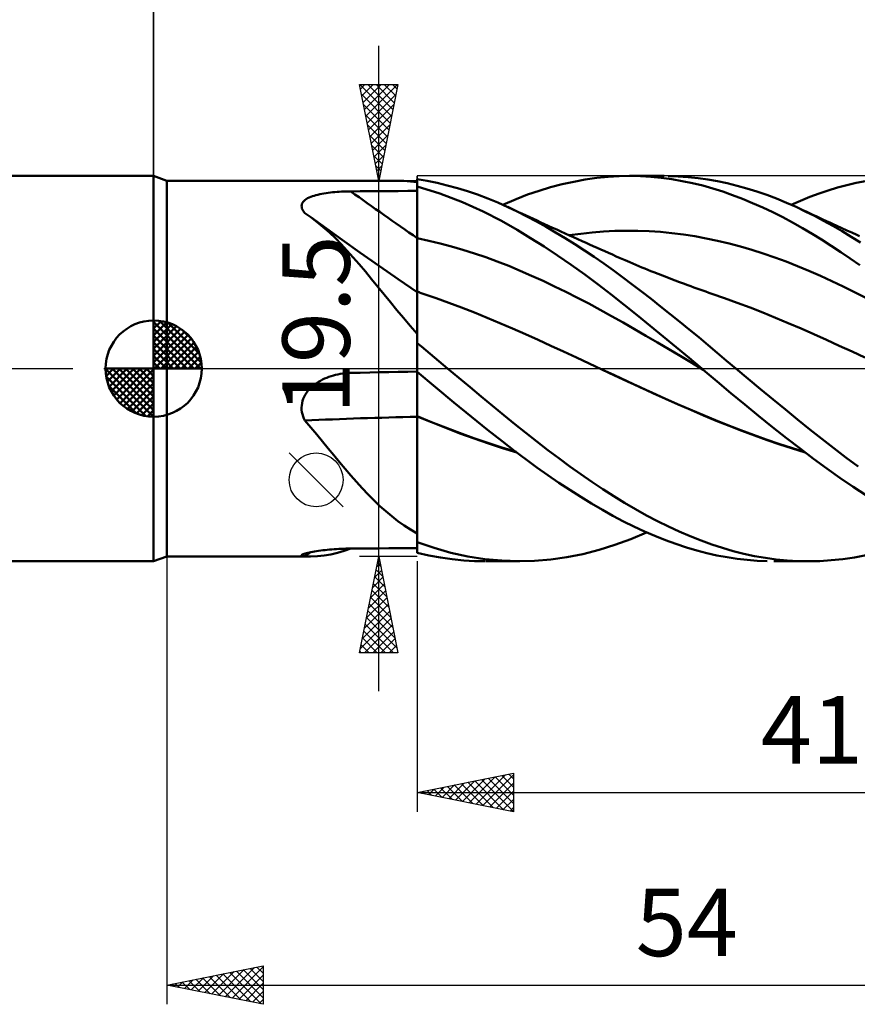
# Model space of a CAD drawing. Units: millimetres. Extents: x -89 to 106, y -68 to 68.
# Drawn here: x -7 to 37, y -33 to 18 of the extents above; entities that cross this region are included whole.
import ezdxf
from ezdxf.enums import TextEntityAlignment as Align

# ---------------------------------------------------------------- set-up
doc = ezdxf.new("R2010")
doc.units = ezdxf.units.MM
doc.header["$LTSCALE"] = 8.05
doc.linetypes.add('LONGDASH_DASH', pattern=[0.85, 0.4, -0.2, 0.05, -0.2])
for name, color, linetype in [('1', 4, 'CONTINUOUS'), ('2', 7, 'CONTINUOUS'), ('4', 2, 'LONGDASH_DASH'), ('CUT', 1, 'CONTINUOUS'), ('NOCUT', 7, 'CONTINUOUS'), ('SK1', 4, 'CONTINUOUS'), ('SK2', 7, 'CONTINUOUS'), ('SK4', 2, 'LONGDASH_DASH')]:
    doc.layers.add(name, color=color, linetype=linetype)
doc.styles.get("Standard").update_dxf_attribs({"font": 'Monospac821 BT'})

msp = doc.modelspace()

# ---------------------------------------------------------------- linework, layer by layer
at = {"layer": '1', "color": 4, "linetype": 'CONTINUOUS', "lineweight": 50}
for p, q in [((0.687, 9.75), (0, 10)), ((0, -10), (0, 10)), ((0.687, 9.75), (12.656, 9.75)), ((0.687, -9.75), (0.687, 9.75)), ((12.822, 9.748), (12.655, 9.75)), ((12.99, 9.741), (12.822, 9.748)), ((13.161, 9.73), (12.99, 9.741)), ((13.333, 9.715), (13.161, 9.73)), ((13.509, 9.695), (13.333, 9.715)), ((14.203, 9.748), (13.687, 9.837)), ((13.687, 1.663), (13.687, 9.837)), ((14.724, 9.641), (14.203, 9.748)), ((21.816, 9.705), (22.416, 9.813)), ((22.416, 9.813), (23.012, 9.897)), ((23.012, 9.897), (23.597, 9.955)), ((23.597, 9.955), (24.17, 9.989)), ((24.17, 9.989), (24.74, 10)), ((24.71, 10), (26.504, 10)), ((25.28, 9.988), (24.74, 10)), ((25.821, 9.957), (25.28, 9.988)), ((26.362, 9.905), (25.821, 9.957)), ((26.904, 9.832), (26.362, 9.905)), ((27.235, 9.981), (26.715, 9.998)), ((27.446, 9.74), (26.904, 9.832)), ((27.754, 9.946), (27.235, 9.981)), ((27.984, 9.628), (27.446, 9.74)), ((28.27, 9.891), (27.754, 9.946)), ((28.778, 9.819), (28.27, 9.891)), ((29.283, 9.729), (28.778, 9.819)), ((29.79, 9.621), (29.283, 9.729)), ((36.479, 9.639), (36.961, 9.738)), ((10.118, 9.2), (10.238, 9.201)), ((10.238, 9.201), (10.731, 9.205)), ((10.731, 9.205), (11.223, 9.209)), ((11.223, 9.209), (11.716, 9.212)), ((11.716, 9.212), (12.209, 9.215)), ((12.209, 9.215), (12.702, 9.219)), ((12.702, 9.219), (13.194, 9.222)), ((13.194, 9.222), (13.687, 9.225)), ((13.687, 9.671), (13.509, 9.695)), ((14.86, 9.089), (13.687, 9.458)), ((13.687, 9.069), (13.687, 9.453)), ((13.687, 9.069), (13.687, 9.453)), ((15.247, 9.515), (14.724, 9.641)), ((15.771, 9.371), (15.247, 9.515)), ((16.296, 9.21), (15.771, 9.371)), ((16.821, 9.031), (16.296, 9.21)), ((19.422, 9.031), (20.019, 9.236)), ((20.019, 9.236), (20.617, 9.416)), ((20.617, 9.416), (21.216, 9.572)), ((21.216, 9.572), (21.816, 9.705)), ((28.514, 9.498), (27.984, 9.628)), ((29.036, 9.351), (28.514, 9.498)), ((29.552, 9.187), (29.036, 9.351)), ((30.3, 9.495), (29.79, 9.621)), ((30.811, 9.352), (30.3, 9.495)), ((31.324, 9.192), (30.811, 9.352)), ((34.558, 9.087), (35.037, 9.249)), ((35.037, 9.249), (35.517, 9.394)), ((35.517, 9.394), (35.997, 9.524)), ((35.997, 9.524), (36.479, 9.639)), ((7.764, 8.661), (7.81, 8.71)), ((7.81, 8.71), (7.864, 8.757)), ((7.864, 8.757), (7.926, 8.801)), ((7.926, 8.801), (7.996, 8.841)), ((7.996, 8.841), (8.072, 8.879)), ((8.072, 8.879), (8.154, 8.914)), ((8.154, 8.914), (8.242, 8.947)), ((8.242, 8.947), (8.333, 8.977)), ((8.333, 8.977), (8.429, 9.004)), ((8.429, 9.004), (8.529, 9.03)), ((8.529, 9.03), (8.631, 9.053)), ((8.631, 9.053), (8.736, 9.074)), ((8.736, 9.074), (8.843, 9.093)), ((8.843, 9.093), (8.953, 9.11)), ((8.953, 9.11), (9.065, 9.126)), ((9.065, 9.126), (9.178, 9.14)), ((9.178, 9.14), (9.292, 9.152)), ((9.292, 9.152), (9.408, 9.163)), ((9.408, 9.163), (9.524, 9.173)), ((9.524, 9.173), (9.642, 9.181)), ((9.642, 9.181), (9.76, 9.188)), ((9.76, 9.188), (9.879, 9.193)), ((9.879, 9.193), (9.999, 9.197)), ((9.999, 9.197), (10.118, 9.2)), ((13.688, 8.686), (13.687, 9.069)), ((13.688, 8.686), (13.687, 9.069)), ((16.037, 8.635), (14.86, 9.089)), ((17.347, 8.834), (16.821, 9.031)), ((17.871, 8.62), (17.347, 8.834)), ((18.129, 8.508), (18.82, 8.799)), ((18.82, 8.799), (19.422, 9.031)), ((30.069, 9.005), (29.552, 9.187)), ((30.589, 8.808), (30.069, 9.005)), ((31.108, 8.594), (30.589, 8.808)), ((31.837, 9.016), (31.324, 9.192)), ((32.349, 8.823), (31.837, 9.016)), ((32.86, 8.615), (32.349, 8.823)), ((33.107, 8.508), (33.598, 8.717)), ((33.598, 8.717), (34.081, 8.911)), ((34.081, 8.911), (34.558, 9.087)), ((7.681, 8.44), (7.687, 8.498)), ((7.687, 8.38), (7.681, 8.44)), ((7.687, 8.498), (7.702, 8.554)), ((7.702, 8.32), (7.687, 8.38)), ((7.702, 8.554), (7.728, 8.609)), ((7.727, 8.259), (7.702, 8.32)), ((7.76, 8.199), (7.727, 8.259)), ((7.728, 8.609), (7.764, 8.661)), ((7.801, 8.138), (7.76, 8.199)), ((13.688, 8.302), (13.688, 8.686)), ((13.688, 8.302), (13.688, 8.686)), ((13.689, 7.918), (13.688, 8.302)), ((13.689, 7.918), (13.688, 8.302)), ((17.112, 8.15), (16.037, 8.635)), ((18.39, 8.39), (17.871, 8.62)), ((18.531, 8.326), (18.39, 8.391)), ((18.886, 8.154), (18.39, 8.39)), ((18.672, 8.26), (18.531, 8.326)), ((18.814, 8.195), (18.672, 8.26)), ((18.955, 8.129), (18.814, 8.195)), ((31.629, 8.365), (31.108, 8.594)), ((32.149, 8.12), (31.629, 8.365)), ((33.367, 8.391), (32.86, 8.615)), ((33.843, 8.165), (33.367, 8.391)), ((33.541, 8.311), (33.367, 8.391)), ((33.715, 8.231), (33.541, 8.311)), ((33.89, 8.15), (33.715, 8.231)), ((7.85, 8.078), (7.801, 8.138)), ((7.904, 8.043), (7.85, 8.078)), ((7.957, 8.007), (7.904, 8.043)), ((8.01, 7.97), (7.957, 8.007)), ((8.062, 7.933), (8.01, 7.97)), ((8.115, 7.896), (8.062, 7.933)), ((8.167, 7.858), (8.115, 7.896)), ((8.492, 7.61), (8.167, 7.858)), ((8.974, 7.274), (8.167, 7.858)), ((13.689, 7.535), (13.689, 7.918)), ((13.689, 7.535), (13.689, 7.918)), ((18.061, 7.664), (17.112, 8.15)), ((19.381, 7.903), (18.886, 8.154)), ((19.148, 8.039), (18.955, 8.129)), ((19.341, 7.949), (19.148, 8.039)), ((19.533, 7.86), (19.341, 7.949)), ((19.879, 7.639), (19.381, 7.903)), ((19.726, 7.771), (19.533, 7.86)), ((19.919, 7.681), (19.726, 7.771)), ((20.111, 7.593), (19.919, 7.681)), ((32.669, 7.859), (32.149, 8.12)), ((33.185, 7.585), (32.669, 7.859)), ((34.317, 7.926), (33.843, 8.165)), ((34.064, 8.069), (33.89, 8.15)), ((34.238, 7.988), (34.064, 8.069)), ((34.412, 7.906), (34.238, 7.988)), ((34.791, 7.674), (34.317, 7.926)), ((34.586, 7.825), (34.412, 7.906)), ((34.76, 7.744), (34.586, 7.825)), ((34.938, 7.662), (34.76, 7.744)), ((35.269, 7.411), (34.791, 7.674)), ((8.811, 7.346), (8.492, 7.61)), ((9.124, 7.065), (8.811, 7.346)), ((9.784, 6.692), (8.974, 7.274)), ((13.689, 7.151), (13.689, 7.535)), ((13.689, 7.151), (13.689, 7.535)), ((18.871, 7.207), (18.061, 7.664)), ((19.575, 6.78), (18.871, 7.207)), ((20.377, 7.363), (19.879, 7.639)), ((20.304, 7.504), (20.111, 7.593)), ((20.496, 7.416), (20.304, 7.504)), ((20.877, 7.074), (20.377, 7.363)), ((20.712, 7.317), (20.496, 7.416)), ((20.931, 7.217), (20.712, 7.317)), ((21.151, 7.117), (20.931, 7.217)), ((23.955, 7.148), (24.548, 7.161)), ((25.141, 7.157), (24.548, 7.161)), ((25.733, 7.134), (25.141, 7.157)), ((33.692, 7.299), (33.185, 7.585)), ((34.191, 7.003), (33.692, 7.299)), ((35.116, 7.58), (34.938, 7.662)), ((35.294, 7.498), (35.116, 7.58)), ((35.748, 7.136), (35.269, 7.411)), ((35.472, 7.416), (35.294, 7.498)), ((35.733, 7.296), (35.472, 7.416)), ((35.994, 7.177), (35.733, 7.296)), ((36.255, 7.058), (35.994, 7.177)), ((9.435, 6.768), (9.124, 7.065)), ((9.743, 6.454), (9.435, 6.768)), ((10.714, 6.032), (9.784, 6.692)), ((13.688, 6.768), (13.687, 6.768)), ((13.689, 6.768), (13.688, 6.768)), ((13.688, 6.768), (13.688, 6.768)), ((13.69, 6.768), (13.689, 7.151)), ((13.69, 6.768), (13.689, 7.151)), ((13.69, 6.768), (13.689, 6.768)), ((13.689, 6.768), (13.689, 6.768)), ((13.69, 6.669), (13.69, 6.768)), ((13.69, 6.669), (13.69, 6.768)), ((14.284, 6.641), (13.69, 6.768)), ((13.69, 6.569), (13.69, 6.669)), ((13.69, 6.569), (13.69, 6.669)), ((20.276, 6.336), (19.575, 6.78)), ((21.378, 6.774), (20.877, 7.074)), ((21.37, 7.017), (21.151, 7.117)), ((21.59, 6.918), (21.37, 7.017)), ((21.879, 6.461), (21.378, 6.774)), ((21.585, 6.92), (22.177, 7.003)), ((21.809, 6.819), (21.59, 6.918)), ((22.029, 6.719), (21.809, 6.819)), ((22.248, 6.621), (22.029, 6.719)), ((22.177, 7.003), (22.77, 7.068)), ((22.77, 7.068), (23.363, 7.117)), ((23.363, 7.117), (23.955, 7.148)), ((26.326, 7.094), (25.733, 7.134)), ((26.919, 7.037), (26.326, 7.094)), ((27.511, 6.963), (26.919, 7.037)), ((28.104, 6.872), (27.511, 6.963)), ((28.696, 6.762), (28.104, 6.872)), ((29.289, 6.635), (28.696, 6.762)), ((34.686, 6.697), (34.191, 7.003)), ((35.183, 6.381), (34.686, 6.697)), ((36.228, 6.85), (35.748, 7.136)), ((36.708, 6.553), (36.228, 6.85)), ((36.516, 6.94), (36.255, 7.058)), ((36.653, 6.878), (36.516, 6.94)), ((10.052, 6.123), (9.743, 6.454)), ((13.69, 6.468), (13.69, 6.569)), ((13.69, 6.469), (13.69, 6.569)), ((13.69, 6.367), (13.69, 6.469)), ((13.69, 6.366), (13.69, 6.468)), ((13.69, 6.265), (13.69, 6.367)), ((13.69, 6.264), (13.69, 6.366)), ((13.69, 6.162), (13.69, 6.265)), ((13.69, 6.161), (13.69, 6.264)), ((13.691, 6.059), (13.69, 6.162)), ((13.691, 6.057), (13.69, 6.161)), ((14.877, 6.498), (14.284, 6.641)), ((15.471, 6.34), (14.877, 6.498)), ((16.065, 6.168), (15.471, 6.34)), ((16.659, 5.98), (16.065, 6.168)), ((20.978, 5.871), (20.276, 6.336)), ((22.38, 6.137), (21.879, 6.461)), ((22.468, 6.522), (22.248, 6.621)), ((22.88, 5.802), (22.38, 6.137)), ((22.63, 6.449), (22.468, 6.522)), ((22.829, 6.36), (22.63, 6.449)), ((23.029, 6.271), (22.829, 6.36)), ((23.228, 6.182), (23.029, 6.271)), ((23.427, 6.094), (23.228, 6.182)), ((29.882, 6.491), (29.289, 6.635)), ((30.474, 6.333), (29.882, 6.491)), ((31.067, 6.16), (30.474, 6.333)), ((31.66, 5.972), (31.067, 6.16)), ((35.681, 6.054), (35.183, 6.381)), ((10.363, 5.777), (10.052, 6.123)), ((10.678, 5.414), (10.363, 5.777)), ((11.726, 5.321), (10.714, 6.032)), ((13.687, 6.007), (13.687, 6.008)), ((13.687, 6.007), (13.687, 6.007)), ((13.687, 6.005), (13.687, 6.007)), ((13.687, 6.004), (13.687, 6.005)), ((13.691, 5.956), (13.691, 6.059)), ((13.691, 5.954), (13.691, 6.057)), ((13.691, 5.853), (13.691, 5.956)), ((13.691, 5.852), (13.691, 5.954)), ((13.691, 5.751), (13.691, 5.853)), ((13.691, 5.749), (13.691, 5.852)), ((13.691, 5.649), (13.691, 5.751)), ((13.691, 5.647), (13.691, 5.749)), ((13.691, 5.549), (13.691, 5.649)), ((13.691, 5.547), (13.691, 5.647)), ((17.253, 5.778), (16.659, 5.98)), ((17.847, 5.561), (17.253, 5.778)), ((21.682, 5.387), (20.978, 5.871)), ((23.377, 5.456), (22.88, 5.802)), ((23.626, 6.005), (23.427, 6.094)), ((23.825, 5.917), (23.626, 6.005)), ((24.025, 5.828), (23.825, 5.917)), ((24.224, 5.741), (24.025, 5.828)), ((24.48, 5.629), (24.224, 5.741)), ((24.737, 5.519), (24.48, 5.629)), ((32.252, 5.77), (31.66, 5.972)), ((32.845, 5.553), (32.252, 5.77)), ((36.179, 5.718), (35.681, 6.054)), ((36.679, 5.372), (36.179, 5.718)), ((10.998, 5.034), (10.678, 5.414)), ((12.704, 4.643), (11.726, 5.321)), ((13.691, 5.45), (13.691, 5.549)), ((13.691, 5.448), (13.691, 5.547)), ((13.691, 5.352), (13.691, 5.45)), ((13.691, 5.35), (13.691, 5.448)), ((13.691, 5.256), (13.691, 5.352)), ((13.691, 5.254), (13.691, 5.35)), ((13.691, 5.162), (13.691, 5.256)), ((13.691, 5.16), (13.691, 5.254)), ((13.691, 5.069), (13.691, 5.162)), ((13.691, 5.068), (13.691, 5.16)), ((18.44, 5.329), (17.847, 5.561)), ((19.034, 5.081), (18.44, 5.329)), ((22.386, 4.884), (21.682, 5.387)), ((23.867, 5.103), (23.377, 5.456)), ((24.892, 5.453), (24.737, 5.519)), ((25.047, 5.387), (24.892, 5.453)), ((25.203, 5.322), (25.047, 5.387)), ((25.358, 5.257), (25.203, 5.322)), ((25.514, 5.193), (25.358, 5.257)), ((25.669, 5.13), (25.514, 5.193)), ((25.825, 5.066), (25.669, 5.13)), ((33.438, 5.321), (32.845, 5.553)), ((34.03, 5.074), (33.438, 5.321)), ((11.319, 4.645), (10.998, 5.034)), ((11.642, 4.251), (11.319, 4.645)), ((13.687, 3.969), (12.704, 4.643)), ((13.691, 4.979), (13.691, 5.069)), ((13.691, 4.978), (13.691, 5.068)), ((13.691, 4.892), (13.691, 4.979)), ((13.691, 4.89), (13.691, 4.978)), ((13.692, 4.807), (13.691, 4.892)), ((13.692, 4.805), (13.691, 4.89)), ((13.692, 4.725), (13.692, 4.807)), ((13.692, 4.723), (13.692, 4.805)), ((13.692, 4.647), (13.692, 4.725)), ((13.692, 4.645), (13.692, 4.723)), ((13.692, 4.571), (13.692, 4.647)), ((13.692, 4.569), (13.692, 4.645)), ((19.628, 4.82), (19.034, 5.081)), ((20.222, 4.55), (19.628, 4.82)), ((23.085, 4.366), (22.386, 4.884)), ((24.355, 4.743), (23.867, 5.103)), ((24.846, 4.373), (24.355, 4.743)), ((25.98, 5.004), (25.825, 5.066)), ((26.201, 4.916), (25.98, 5.004)), ((26.422, 4.828), (26.201, 4.916)), ((26.644, 4.742), (26.422, 4.828)), ((26.865, 4.657), (26.644, 4.742)), ((27.083, 4.574), (26.865, 4.657)), ((34.623, 4.813), (34.03, 5.074)), ((35.216, 4.542), (34.623, 4.813)), ((11.967, 3.852), (11.642, 4.251)), ((13.692, 4.499), (13.692, 4.571)), ((13.692, 4.498), (13.692, 4.569)), ((13.692, 4.43), (13.692, 4.499)), ((13.692, 4.429), (13.692, 4.498)), ((13.692, 4.365), (13.692, 4.43)), ((13.692, 4.364), (13.692, 4.429)), ((13.692, 4.303), (13.692, 4.365)), ((13.692, 4.247), (13.692, 4.304)), ((13.692, 4.246), (13.692, 4.303)), ((13.692, 4.194), (13.692, 4.247)), ((13.692, 4.194), (13.692, 4.246)), ((13.692, 4.145), (13.692, 4.194)), ((13.692, 4.146), (13.692, 4.194)), ((13.692, 4.102), (13.692, 4.146)), ((13.692, 4.102), (13.692, 4.145)), ((13.692, 4.062), (13.692, 4.102)), ((13.692, 4.062), (13.692, 4.102)), ((20.816, 4.27), (20.222, 4.55)), ((21.409, 3.981), (20.816, 4.27)), ((23.768, 3.84), (23.085, 4.366)), ((25.339, 3.997), (24.846, 4.373)), ((27.301, 4.492), (27.083, 4.574)), ((27.518, 4.411), (27.301, 4.492)), ((27.736, 4.331), (27.518, 4.411)), ((27.892, 4.274), (27.736, 4.331)), ((28.048, 4.217), (27.892, 4.274)), ((28.204, 4.161), (28.048, 4.217)), ((28.361, 4.106), (28.204, 4.161)), ((28.517, 4.051), (28.361, 4.106)), ((35.808, 4.262), (35.216, 4.542)), ((36.401, 3.973), (35.808, 4.262)), ((12.297, 3.449), (11.967, 3.852)), ((13.688, 3.998), (13.687, 3.999)), ((13.688, 3.998), (13.688, 3.998)), ((13.689, 3.998), (13.688, 3.998)), ((13.69, 3.998), (13.689, 3.998)), ((13.689, 3.574), (13.69, 3.686)), ((13.689, 3.573), (13.69, 3.685)), ((13.691, 3.997), (13.69, 3.998)), ((13.69, 3.919), (13.691, 3.962)), ((13.69, 3.919), (13.691, 3.962)), ((13.69, 3.858), (13.69, 3.919)), ((13.69, 3.858), (13.69, 3.919)), ((13.69, 3.781), (13.69, 3.858)), ((13.69, 3.78), (13.69, 3.858)), ((13.69, 3.686), (13.69, 3.781)), ((13.69, 3.685), (13.69, 3.78)), ((13.691, 3.997), (13.692, 4.027)), ((13.691, 3.997), (13.692, 4.027)), ((13.691, 3.997), (13.691, 3.997)), ((13.744, 3.979), (13.691, 3.997)), ((13.691, 3.988), (13.691, 3.997)), ((13.691, 3.988), (13.691, 3.997)), ((13.691, 3.962), (13.691, 3.988)), ((13.691, 3.962), (13.691, 3.988)), ((13.692, 4.027), (13.692, 4.062)), ((13.692, 4.027), (13.692, 4.062)), ((13.796, 3.961), (13.744, 3.979)), ((13.848, 3.943), (13.796, 3.961)), ((13.901, 3.924), (13.848, 3.943)), ((13.953, 3.906), (13.901, 3.924)), ((14.005, 3.888), (13.953, 3.906)), ((14.668, 3.657), (14.005, 3.888)), ((15.33, 3.417), (14.668, 3.657)), ((22.003, 3.682), (21.409, 3.981)), ((22.597, 3.373), (22.003, 3.682)), ((24.438, 3.308), (23.768, 3.84)), ((25.834, 3.615), (25.339, 3.997)), ((26.33, 3.227), (25.834, 3.615)), ((28.673, 3.996), (28.517, 4.051)), ((28.829, 3.942), (28.673, 3.996)), ((28.985, 3.889), (28.829, 3.942)), ((29.647, 3.657), (28.985, 3.889)), ((30.31, 3.416), (29.647, 3.657)), ((36.994, 3.674), (36.401, 3.973)), ((12.632, 3.042), (12.297, 3.449)), ((13.689, 3.446), (13.689, 3.574)), ((13.689, 3.444), (13.689, 3.573)), ((13.689, 3.301), (13.689, 3.446)), ((13.689, 3.3), (13.689, 3.444)), ((13.689, 3.141), (13.689, 3.301)), ((13.689, 3.139), (13.689, 3.3)), ((13.689, 2.965), (13.689, 3.141)), ((13.689, 2.963), (13.689, 3.139)), ((15.993, 3.168), (15.33, 3.417)), ((16.655, 2.91), (15.993, 3.168)), ((23.191, 3.055), (22.597, 3.373)), ((25.109, 2.769), (24.438, 3.308)), ((26.826, 2.834), (26.33, 3.227)), ((30.972, 3.167), (30.31, 3.416)), ((31.634, 2.908), (30.972, 3.167)), ((12.974, 2.633), (12.632, 3.042)), ((13.325, 2.223), (12.974, 2.633)), ((13.688, 2.774), (13.689, 2.965)), ((13.688, 2.772), (13.689, 2.963)), ((13.688, 2.568), (13.688, 2.774)), ((13.688, 2.566), (13.688, 2.772)), ((13.688, 2.348), (13.688, 2.568)), ((13.688, 2.346), (13.688, 2.566)), ((17.318, 2.643), (16.655, 2.91)), ((17.981, 2.366), (17.318, 2.643)), ((23.785, 2.726), (23.191, 3.055)), ((24.378, 2.388), (23.785, 2.726)), ((25.783, 2.224), (25.109, 2.769)), ((27.322, 2.436), (26.826, 2.834)), ((32.297, 2.642), (31.634, 2.908)), ((32.959, 2.366), (32.297, 2.642)), ((13.687, 1.811), (13.325, 2.223)), ((13.687, 1.867), (13.688, 2.114)), ((13.687, 1.866), (13.688, 2.112)), ((13.688, 2.114), (13.688, 2.348)), ((13.688, 2.112), (13.688, 2.346)), ((18.643, 2.08), (17.981, 2.366)), ((19.306, 1.785), (18.643, 2.08)), ((24.972, 2.047), (24.378, 2.388)), ((25.566, 1.703), (24.972, 2.047)), ((26.457, 1.673), (25.783, 2.224)), ((27.816, 2.034), (27.322, 2.436)), ((33.621, 2.08), (32.959, 2.366)), ((34.284, 1.785), (33.621, 2.08)), ((13.687, 1.607), (13.687, 1.867)), ((13.687, 1.607), (13.687, 1.866)), ((13.687, 1.617), (13.687, 1.663)), ((13.687, 1.571), (13.687, 1.617)), ((13.687, 1.336), (13.687, 1.607)), ((13.687, 1.336), (13.687, 1.607)), ((13.687, 1.525), (13.687, 1.571)), ((19.968, 1.486), (19.306, 1.785)), ((26.16, 1.357), (25.566, 1.703)), ((27.132, 1.117), (26.457, 1.673)), ((28.307, 1.628), (27.816, 2.034)), ((28.791, 1.223), (28.307, 1.628)), ((34.946, 1.486), (34.284, 1.785)), ((13.687, 1.478), (13.687, 1.525)), ((13.687, 1.431), (13.687, 1.478)), ((13.687, 1.383), (13.687, 1.431)), ((13.687, 1.336), (13.687, 1.383)), ((13.687, 1.334), (13.687, 1.336)), ((13.687, 1.333), (13.687, 1.334)), ((13.687, 1.332), (13.687, 1.333)), ((13.687, 1.331), (13.687, 1.332)), ((13.687, 1.33), (13.687, 1.331)), ((13.687, 1.329), (13.687, 1.33)), ((13.911, 1.14), (13.687, 1.329)), ((13.687, 0), (13.687, 1.329)), ((14.134, 0.951), (13.911, 1.14)), ((20.631, 1.186), (19.968, 1.486)), ((21.293, 0.883), (20.631, 1.186)), ((26.754, 1.008), (26.16, 1.357)), ((27.806, 0.557), (27.132, 1.117)), ((29.272, 0.816), (28.791, 1.223)), ((35.608, 1.185), (34.946, 1.486)), ((36.271, 0.882), (35.608, 1.185)), ((14.359, 0.76), (14.134, 0.951)), ((14.585, 0.57), (14.359, 0.76)), ((14.811, 0.38), (14.585, 0.57)), ((21.956, 0.578), (21.293, 0.883)), ((22.618, 0.27), (21.956, 0.578)), ((27.347, 0.656), (26.754, 1.008)), ((27.941, 0.301), (27.347, 0.656)), ((28.468, 0), (27.806, 0.557)), ((29.754, 0.408), (29.272, 0.816)), ((36.933, 0.577), (36.271, 0.882)), ((13.687, -0.167), (13.687, 0)), ((15.037, 0.19), (14.811, 0.38)), ((15.264, 0), (15.037, 0.19)), ((15.846, -0.486), (15.264, 0)), ((23.281, -0.04), (22.618, 0.27)), ((28.535, -0.056), (27.941, 0.301)), ((30.24, 0), (29.754, 0.408)), ((30.881, -0.536), (30.24, 0)), ((8.876, -0.521), (8.988, -0.474)), ((8.988, -0.474), (9.102, -0.43)), ((9.102, -0.43), (9.217, -0.391)), ((9.217, -0.391), (9.333, -0.356)), ((9.333, -0.356), (9.451, -0.326)), ((9.451, -0.326), (9.569, -0.299)), ((9.569, -0.299), (9.689, -0.276)), ((9.689, -0.276), (9.809, -0.258)), ((9.809, -0.258), (9.93, -0.243)), ((9.93, -0.243), (10.051, -0.232)), ((10.051, -0.232), (10.172, -0.225)), ((10.172, -0.225), (10.183, -0.225)), ((10.183, -0.225), (10.194, -0.225)), ((10.194, -0.225), (10.205, -0.224)), ((10.205, -0.224), (10.216, -0.224)), ((10.216, -0.224), (10.227, -0.224)), ((10.227, -0.224), (10.238, -0.223)), ((10.238, -0.223), (10.731, -0.212)), ((10.731, -0.212), (11.223, -0.201)), ((11.223, -0.201), (11.716, -0.191)), ((11.716, -0.191), (12.209, -0.181)), ((12.209, -0.181), (12.702, -0.171)), ((12.702, -0.171), (13.194, -0.161)), ((13.194, -0.161), (13.687, -0.152)), ((14.633, -0.967), (13.687, -0.167)), ((13.687, -0.186), (13.687, -0.167)), ((13.687, -0.211), (13.687, -0.186)), ((13.687, -0.24), (13.687, -0.211)), ((13.687, -0.275), (13.687, -0.24)), ((13.687, -0.313), (13.687, -0.275)), ((13.687, -0.357), (13.687, -0.313)), ((13.687, -0.404), (13.687, -0.357)), ((13.687, -0.456), (13.687, -0.404)), ((13.687, -0.512), (13.687, -0.456)), ((13.69, -0.171), (13.69, -0.155)), ((13.69, -0.19), (13.69, -0.169)), ((13.69, -0.192), (13.69, -0.171)), ((13.69, -0.215), (13.69, -0.19)), ((13.69, -0.219), (13.69, -0.192)), ((13.691, -0.244), (13.69, -0.215)), ((13.691, -0.25), (13.69, -0.219)), ((13.691, -0.279), (13.691, -0.244)), ((13.691, -0.286), (13.691, -0.25)), ((13.691, -0.317), (13.691, -0.279)), ((13.691, -0.328), (13.691, -0.286)), ((13.691, -0.361), (13.691, -0.317)), ((13.691, -0.373), (13.691, -0.328)), ((13.691, -0.409), (13.691, -0.361)), ((13.691, -0.424), (13.691, -0.373)), ((13.691, -0.461), (13.691, -0.409)), ((13.691, -0.479), (13.691, -0.424)), ((13.691, -0.517), (13.691, -0.461)), ((13.691, -0.538), (13.691, -0.479)), ((16.43, -0.971), (15.846, -0.486)), ((23.935, -0.348), (23.28, -0.039)), ((23.281, -0.04), (23.28, -0.039)), ((23.941, -0.352), (23.281, -0.04)), ((24.586, -0.654), (23.935, -0.348)), ((24.601, -0.663), (23.941, -0.352)), ((28.48, -0.01), (28.468, 0)), ((28.491, -0.019), (28.48, -0.01)), ((28.502, -0.029), (28.491, -0.019)), ((28.514, -0.039), (28.502, -0.029)), ((28.525, -0.048), (28.514, -0.039)), ((28.536, -0.058), (28.525, -0.048)), ((29.258, -0.669), (28.536, -0.058)), ((8.088, -1.069), (8.172, -0.983)), ((8.172, -0.983), (8.262, -0.903)), ((8.262, -0.903), (8.356, -0.827)), ((8.356, -0.827), (8.454, -0.757)), ((8.454, -0.757), (8.555, -0.691)), ((8.555, -0.691), (8.66, -0.63)), ((8.66, -0.63), (8.767, -0.573)), ((8.767, -0.573), (8.876, -0.521)), ((13.687, -0.572), (13.687, -0.512)), ((13.687, -0.636), (13.687, -0.572)), ((13.687, -0.704), (13.687, -0.636)), ((13.687, -0.775), (13.687, -0.704)), ((13.687, -0.85), (13.687, -0.775)), ((13.687, -0.928), (13.687, -0.85)), ((13.687, -1.009), (13.687, -0.928)), ((13.687, -1.093), (13.687, -1.009)), ((13.691, -0.577), (13.691, -0.517)), ((13.691, -0.601), (13.691, -0.538)), ((13.691, -0.641), (13.691, -0.577)), ((13.691, -0.669), (13.691, -0.601)), ((13.691, -0.709), (13.691, -0.641)), ((13.691, -0.741), (13.691, -0.669)), ((13.691, -0.78), (13.691, -0.709)), ((13.691, -0.816), (13.691, -0.741)), ((13.691, -0.855), (13.691, -0.78)), ((13.691, -0.895), (13.691, -0.816)), ((13.691, -0.934), (13.691, -0.855)), ((13.691, -0.977), (13.691, -0.895)), ((13.692, -1.015), (13.691, -0.934)), ((13.692, -1.062), (13.691, -0.977)), ((13.692, -1.099), (13.692, -1.015)), ((15.595, -1.767), (14.633, -0.967)), ((17.015, -1.454), (16.43, -0.971)), ((25.241, -0.957), (24.586, -0.654)), ((25.261, -0.97), (24.601, -0.663)), ((25.898, -1.256), (25.241, -0.957)), ((25.92, -1.272), (25.261, -0.97)), ((29.975, -1.273), (29.258, -0.669)), ((31.524, -1.07), (30.881, -0.536)), ((7.77, -1.568), (7.817, -1.459)), ((7.817, -1.459), (7.873, -1.355)), ((7.873, -1.355), (7.938, -1.255)), ((7.938, -1.255), (8.009, -1.16)), ((8.009, -1.16), (8.088, -1.069)), ((13.687, -1.18), (13.687, -1.093)), ((13.687, -1.27), (13.687, -1.18)), ((13.687, -1.361), (13.687, -1.27)), ((13.687, -1.456), (13.687, -1.361)), ((13.687, -1.552), (13.687, -1.456)), ((13.692, -1.15), (13.692, -1.062)), ((13.692, -1.186), (13.692, -1.099)), ((13.692, -1.241), (13.692, -1.15)), ((13.692, -1.275), (13.692, -1.186)), ((13.692, -1.335), (13.692, -1.241)), ((13.692, -1.367), (13.692, -1.275)), ((13.692, -1.431), (13.692, -1.335)), ((13.692, -1.46), (13.692, -1.367)), ((13.692, -1.529), (13.692, -1.431)), ((13.692, -1.556), (13.692, -1.46)), ((13.692, -1.629), (13.692, -1.529)), ((17.599, -1.934), (17.015, -1.454)), ((26.554, -1.55), (25.898, -1.256)), ((26.58, -1.568), (25.92, -1.272)), ((30.696, -1.87), (29.975, -1.273)), ((32.167, -1.6), (31.524, -1.07)), ((7.682, -2.025), (7.688, -1.909)), ((7.686, -2.142), (7.682, -2.025)), ((7.688, -1.909), (7.704, -1.794)), ((7.704, -1.794), (7.732, -1.68)), ((7.732, -1.68), (7.77, -1.568)), ((13.687, -1.649), (13.687, -1.552)), ((13.687, -1.748), (13.687, -1.649)), ((13.687, -1.848), (13.687, -1.748)), ((13.687, -1.95), (13.687, -1.848)), ((13.687, -2.052), (13.687, -1.95)), ((13.692, -1.654), (13.692, -1.556)), ((13.692, -1.73), (13.692, -1.629)), ((13.692, -1.753), (13.692, -1.654)), ((13.692, -1.833), (13.692, -1.73)), ((13.692, -1.853), (13.692, -1.753)), ((13.692, -1.937), (13.692, -1.833)), ((13.692, -1.954), (13.692, -1.853)), ((13.692, -2.042), (13.692, -1.937)), ((13.692, -2.055), (13.692, -1.954)), ((13.692, -2.148), (13.692, -2.042)), ((16.509, -2.511), (15.595, -1.767)), ((18.18, -2.41), (17.599, -1.934)), ((27.209, -1.838), (26.554, -1.55)), ((27.24, -1.86), (26.58, -1.568)), ((27.864, -2.122), (27.209, -1.838)), ((27.9, -2.147), (27.24, -1.86)), ((31.418, -2.457), (30.696, -1.87)), ((32.808, -2.125), (32.167, -1.6)), ((7.701, -2.258), (7.686, -2.142)), ((7.725, -2.371), (7.701, -2.258)), ((7.759, -2.482), (7.725, -2.371)), ((7.801, -2.59), (7.759, -2.482)), ((13.687, -2.155), (13.687, -2.052)), ((13.687, -2.258), (13.687, -2.155)), ((13.687, -2.361), (13.687, -2.258)), ((13.687, -2.464), (13.687, -2.361)), ((13.688, -2.464), (13.687, -2.464)), ((13.687, -2.465), (13.687, -2.464)), ((13.687, -2.467), (13.687, -2.465)), ((13.687, -2.468), (13.687, -2.467)), ((13.687, -2.47), (13.687, -2.468)), ((13.687, -2.472), (13.687, -2.47)), ((13.687, -2.473), (13.687, -2.472)), ((13.687, -2.475), (13.687, -2.473)), ((13.688, -2.475), (13.687, -2.475)), ((13.687, -2.717), (13.687, -2.475)), ((13.689, -2.465), (13.688, -2.464)), ((13.688, -2.464), (13.688, -2.464)), ((13.689, -2.476), (13.688, -2.475)), ((13.688, -2.475), (13.688, -2.475)), ((13.69, -2.465), (13.689, -2.465)), ((13.69, -2.476), (13.689, -2.476)), ((13.691, -2.465), (13.69, -2.465)), ((13.691, -2.476), (13.69, -2.476)), ((13.691, -2.36), (13.692, -2.254)), ((13.691, -2.363), (13.692, -2.26)), ((13.691, -2.466), (13.691, -2.36)), ((13.691, -2.466), (13.691, -2.363)), ((13.691, -2.466), (13.691, -2.465)), ((14.423, -2.771), (13.691, -2.466)), ((13.691, -2.467), (13.691, -2.466)), ((13.691, -2.467), (13.691, -2.466)), ((13.691, -2.469), (13.691, -2.467)), ((13.691, -2.469), (13.691, -2.467)), ((13.691, -2.47), (13.691, -2.469)), ((13.691, -2.47), (13.691, -2.469)), ((13.691, -2.472), (13.691, -2.47)), ((13.691, -2.472), (13.691, -2.47)), ((13.691, -2.475), (13.691, -2.472)), ((13.691, -2.473), (13.691, -2.472)), ((13.691, -2.475), (13.691, -2.473)), ((13.691, -2.477), (13.691, -2.475)), ((13.691, -2.477), (13.691, -2.475)), ((13.691, -2.477), (13.691, -2.476)), ((14.43, -2.785), (13.691, -2.477)), ((13.691, -2.816), (13.691, -2.477)), ((13.691, -2.816), (13.691, -2.477)), ((13.692, -2.158), (13.692, -2.055)), ((13.692, -2.254), (13.692, -2.148)), ((13.692, -2.26), (13.692, -2.158)), ((17.346, -3.179), (16.509, -2.511)), ((18.751, -2.877), (18.18, -2.41)), ((28.518, -2.402), (27.864, -2.122)), ((28.56, -2.43), (27.9, -2.147)), ((29.17, -2.675), (28.518, -2.402)), ((29.22, -2.708), (28.56, -2.43)), ((32.14, -3.035), (31.418, -2.457)), ((33.444, -2.644), (32.808, -2.125)), ((7.85, -2.695), (7.801, -2.59)), ((8.165, -3.058), (7.85, -2.695)), ((8.472, -3.421), (8.165, -3.058)), ((13.687, -2.961), (13.687, -2.717)), ((13.687, -3.207), (13.687, -2.961)), ((13.691, -3.16), (13.691, -2.816)), ((13.691, -3.161), (13.691, -2.816)), ((15.154, -3.062), (14.423, -2.771)), ((15.168, -3.08), (14.43, -2.785)), ((15.887, -3.34), (15.154, -3.062)), ((19.32, -3.336), (18.751, -2.877)), ((29.827, -2.942), (29.17, -2.675)), ((29.88, -2.976), (29.22, -2.708)), ((30.487, -3.199), (29.827, -2.942)), ((30.54, -3.233), (29.88, -2.976)), ((32.862, -3.603), (32.14, -3.035)), ((34.07, -3.152), (33.444, -2.644)), ((8.774, -3.782), (8.472, -3.421)), ((13.687, -3.455), (13.687, -3.207)), ((13.687, -3.705), (13.687, -3.455)), ((13.69, -3.859), (13.691, -3.508)), ((13.69, -3.86), (13.691, -3.509)), ((13.691, -3.508), (13.691, -3.16)), ((13.691, -3.509), (13.691, -3.161)), ((15.906, -3.362), (15.168, -3.08)), ((16.62, -3.605), (15.887, -3.34)), ((16.644, -3.629), (15.906, -3.362)), ((18.099, -3.77), (17.346, -3.179)), ((19.891, -3.786), (19.32, -3.336)), ((31.149, -3.445), (30.487, -3.199)), ((31.199, -3.479), (30.54, -3.233)), ((31.809, -3.68), (31.149, -3.445)), ((31.859, -3.713), (31.199, -3.479)), ((34.695, -3.65), (34.07, -3.152)), ((9.071, -4.142), (8.774, -3.782)), ((13.687, -3.956), (13.687, -3.705)), ((13.687, -4.208), (13.687, -3.956)), ((13.69, -4.212), (13.69, -3.859)), ((13.69, -4.214), (13.69, -3.86)), ((17.355, -3.857), (16.62, -3.605)), ((17.383, -3.883), (16.644, -3.629)), ((18.089, -4.095), (17.355, -3.857)), ((18.121, -4.124), (17.383, -3.883)), ((18.76, -4.281), (18.099, -3.77)), ((20.464, -4.226), (19.891, -3.786)), ((32.469, -3.903), (31.809, -3.68)), ((32.519, -3.937), (31.859, -3.713)), ((33.129, -4.115), (32.469, -3.903)), ((33.179, -4.149), (32.519, -3.937)), ((33.571, -4.152), (32.862, -3.603)), ((35.323, -4.137), (34.695, -3.65)), ((9.364, -4.498), (9.071, -4.142)), ((9.656, -4.851), (9.364, -4.498)), ((13.687, -8.552), (13.687, -4.208)), ((13.69, -4.567), (13.69, -4.212)), ((13.69, -4.571), (13.69, -4.214)), ((13.69, -4.924), (13.69, -4.567)), ((13.69, -4.928), (13.69, -4.571)), ((18.819, -4.32), (18.089, -4.095)), ((18.859, -4.35), (18.121, -4.124)), ((19.337, -4.719), (18.76, -4.281)), ((21.038, -4.655), (20.464, -4.226)), ((33.787, -4.316), (33.129, -4.115)), ((33.839, -4.351), (33.179, -4.149)), ((34.264, -4.679), (33.571, -4.152)), ((35.955, -4.612), (35.323, -4.137)), ((9.948, -5.2), (9.656, -4.851)), ((13.689, -5.281), (13.69, -4.924)), ((13.689, -5.286), (13.69, -4.928)), ((19.903, -5.135), (19.337, -4.719)), ((21.614, -5.073), (21.038, -4.655)), ((22.189, -5.48), (21.614, -5.073)), ((34.952, -5.186), (34.264, -4.679)), ((36.588, -5.073), (35.955, -4.612)), ((10.241, -5.544), (9.948, -5.2)), ((10.536, -5.881), (10.241, -5.544)), ((13.689, -5.639), (13.689, -5.281)), ((13.689, -5.642), (13.689, -5.286)), ((20.47, -5.537), (19.903, -5.135)), ((21.039, -5.925), (20.47, -5.537)), ((22.764, -5.875), (22.189, -5.48)), ((35.643, -5.673), (34.952, -5.186)), ((10.836, -6.212), (10.536, -5.881)), ((13.689, -5.994), (13.689, -5.639)), ((13.689, -5.997), (13.689, -5.642)), ((13.689, -6.348), (13.689, -5.994)), ((13.689, -6.35), (13.689, -5.997)), ((21.608, -6.3), (21.039, -5.925)), ((23.335, -6.257), (22.764, -5.875)), ((36.335, -6.138), (35.643, -5.673)), ((11.14, -6.534), (10.836, -6.212)), ((11.444, -6.841), (11.14, -6.534)), ((13.688, -6.698), (13.689, -6.348)), ((13.688, -6.701), (13.689, -6.35)), ((22.177, -6.661), (21.608, -6.3)), ((23.898, -6.622), (23.335, -6.257)), ((24.459, -6.971), (23.898, -6.622)), ((37.028, -6.583), (36.335, -6.138)), ((11.75, -7.132), (11.444, -6.841)), ((12.058, -7.407), (11.75, -7.132)), ((13.688, -7.044), (13.688, -6.698)), ((13.688, -7.048), (13.688, -6.701)), ((13.688, -7.387), (13.688, -7.044)), ((13.688, -7.391), (13.688, -7.048)), ((22.745, -7.007), (22.177, -6.661)), ((23.306, -7.335), (22.745, -7.007)), ((25.024, -7.304), (24.459, -6.971)), ((12.37, -7.667), (12.058, -7.407)), ((13.688, -7.725), (13.688, -7.387)), ((13.688, -7.728), (13.688, -7.391)), ((23.855, -7.643), (23.306, -7.335)), ((24.397, -7.931), (23.855, -7.643)), ((25.591, -7.621), (25.024, -7.304)), ((26.161, -7.919), (25.591, -7.621)), ((12.688, -7.912), (12.37, -7.667)), ((13.012, -8.14), (12.688, -7.912)), ((13.345, -8.354), (13.012, -8.14)), ((13.687, -8.381), (13.688, -8.056)), ((13.687, -8.382), (13.688, -8.058)), ((13.688, -8.056), (13.688, -7.725)), ((13.688, -8.058), (13.688, -7.728)), ((24.939, -8.202), (24.397, -7.931)), ((26.73, -8.2), (26.161, -7.919)), ((13.687, -8.552), (13.345, -8.354)), ((13.687, -8.699), (13.687, -8.381)), ((13.687, -8.699), (13.687, -8.382)), ((13.687, -8.623), (13.687, -8.552)), ((13.687, -8.679), (13.687, -8.623)), ((13.687, -8.734), (13.687, -8.679)), ((24.776, -8.851), (25.603, -8.508)), ((25.483, -8.454), (24.939, -8.202)), ((26.028, -8.688), (25.483, -8.454)), ((26.573, -8.904), (26.028, -8.688)), ((27.299, -8.462), (26.73, -8.2)), ((27.867, -8.704), (27.299, -8.462)), ((13.687, -9.008), (13.687, -8.699)), ((13.687, -9.008), (13.687, -8.699)), ((13.687, -8.789), (13.687, -8.734)), ((13.687, -8.844), (13.687, -8.789)), ((13.687, -8.899), (13.687, -8.844)), ((13.687, -8.954), (13.687, -8.899)), ((13.687, -9.008), (13.687, -8.954)), ((13.687, -9.009), (13.687, -9.008)), ((13.687, -9.01), (13.687, -9.009)), ((13.687, -9.012), (13.687, -9.01)), ((13.687, -9.013), (13.687, -9.012)), ((13.687, -9.014), (13.687, -9.013)), ((13.687, -9.016), (13.687, -9.014)), ((14.559, -9.311), (13.687, -9.016)), ((13.687, -9.561), (13.687, -9.016)), ((23.134, -9.411), (23.957, -9.153)), ((23.957, -9.153), (24.776, -8.851)), ((27.119, -9.102), (26.573, -8.904)), ((27.664, -9.28), (27.119, -9.102)), ((28.429, -8.928), (27.867, -8.704)), ((28.983, -9.129), (28.429, -8.928)), ((29.536, -9.311), (28.983, -9.129)), ((7.682, -9.702), (7.684, -9.688)), ((7.693, -9.714), (7.682, -9.702)), ((7.684, -9.688), (7.699, -9.673)), ((7.699, -9.673), (7.725, -9.657)), ((7.725, -9.657), (7.761, -9.64)), ((7.761, -9.64), (7.809, -9.622)), ((7.809, -9.622), (7.865, -9.604)), ((7.865, -9.604), (7.931, -9.585)), ((7.931, -9.585), (8.004, -9.567)), ((8.004, -9.567), (8.085, -9.548)), ((8.085, -9.548), (8.171, -9.53)), ((8.171, -9.53), (8.264, -9.512)), ((8.264, -9.512), (8.361, -9.494)), ((8.361, -9.494), (8.462, -9.477)), ((8.462, -9.477), (8.567, -9.461)), ((8.505, -9.738), (8.86, -9.705)), ((8.567, -9.461), (8.675, -9.446)), ((8.675, -9.446), (8.786, -9.432)), ((8.786, -9.432), (8.899, -9.418)), ((8.86, -9.705), (9.208, -9.649)), ((8.899, -9.418), (9.015, -9.405)), ((9.015, -9.405), (9.133, -9.394)), ((9.133, -9.394), (9.252, -9.383)), ((9.208, -9.649), (9.554, -9.57)), ((9.252, -9.383), (9.372, -9.374)), ((9.372, -9.374), (9.493, -9.365)), ((9.493, -9.365), (9.616, -9.358)), ((9.554, -9.57), (9.898, -9.467)), ((9.616, -9.358), (9.739, -9.352)), ((9.739, -9.352), (9.863, -9.347)), ((9.863, -9.347), (9.988, -9.343)), ((9.898, -9.467), (10.243, -9.34)), ((9.988, -9.343), (10.113, -9.341)), ((10.113, -9.341), (10.238, -9.339)), ((10.238, -9.339), (10.731, -9.336)), ((10.731, -9.336), (11.223, -9.333)), ((11.223, -9.333), (11.716, -9.33)), ((11.716, -9.33), (12.209, -9.327)), ((12.209, -9.327), (12.702, -9.324)), ((12.702, -9.324), (13.194, -9.321)), ((13.194, -9.321), (13.687, -9.319)), ((14.288, -9.698), (13.687, -9.561)), ((14.894, -9.81), (14.288, -9.698)), ((15.439, -9.555), (14.559, -9.311)), ((16.322, -9.746), (15.439, -9.555)), ((21.457, -9.791), (22.297, -9.625)), ((22.297, -9.625), (23.134, -9.411)), ((28.204, -9.439), (27.664, -9.28)), ((28.734, -9.578), (28.204, -9.439)), ((29.256, -9.696), (28.734, -9.578)), ((29.776, -9.794), (29.256, -9.696)), ((30.093, -9.472), (29.536, -9.311)), ((30.652, -9.611), (30.093, -9.472)), ((31.212, -9.73), (30.652, -9.611)), ((36.397, -9.797), (37.002, -9.683)), ((0, -10), (0.687, -9.75)), ((0.687, -9.75), (8.125, -9.75)), ((7.717, -9.724), (7.693, -9.714)), ((7.751, -9.733), (7.717, -9.724)), ((7.796, -9.739), (7.751, -9.733)), ((7.85, -9.744), (7.796, -9.739)), ((7.9, -9.746), (7.85, -9.744)), ((7.949, -9.748), (7.9, -9.746)), ((7.997, -9.749), (7.949, -9.748)), ((8.046, -9.749), (7.997, -9.749)), ((8.094, -9.75), (8.046, -9.749)), ((8.143, -9.75), (8.094, -9.75)), ((8.143, -9.75), (8.505, -9.738)), ((15.509, -9.897), (14.894, -9.81)), ((16.103, -9.956), (15.509, -9.897)), ((16.668, -9.989), (16.103, -9.956)), ((17.206, -9.884), (16.322, -9.746)), ((17.201, -10), (16.668, -9.989)), ((18.087, -9.969), (17.206, -9.884)), ((19.016, -10), (17.235, -10)), ((18.952, -10), (18.087, -9.969)), ((18.952, -10), (19.783, -9.979)), ((19.783, -9.979), (20.619, -9.909)), ((20.619, -9.909), (21.457, -9.791)), ((30.298, -9.873), (29.776, -9.794)), ((30.821, -9.933), (30.298, -9.873)), ((31.345, -9.974), (30.821, -9.933)), ((31.773, -9.827), (31.212, -9.73)), ((31.87, -9.996), (31.345, -9.974)), ((32.334, -9.903), (31.773, -9.827)), ((33.995, -10), (32.21, -10)), ((32.893, -9.957), (32.334, -9.903)), ((33.447, -9.989), (32.893, -9.957)), ((33.994, -10), (33.447, -9.989)), ((33.994, -10), (34.59, -9.987)), ((34.59, -9.987), (35.19, -9.949)), ((35.19, -9.949), (35.792, -9.885)), ((35.792, -9.885), (36.397, -9.797))]:
    msp.add_line(p, q, dxfattribs=at)
for centre, major_axis, ratio, start_param, end_param in [((103.608, 97.072), (-156.526, 63.11), 0.727633, 1.246747, 1.272306), ((102.851, -80.068), (-162.593, 46.935), 0.380213, 5.39823, 5.441411), ((102.851, -144.678), (54.36, 160.263), 0.962617, 0.956451, 0.958485)]:
    msp.add_ellipse(centre, major_axis=major_axis, ratio=ratio, start_param=start_param, end_param=end_param, dxfattribs=at)
at = {"layer": '2', "color": 7, "linetype": 'CONTINUOUS', "lineweight": 25}
for p, q in [((0, 10), (0, 36.4)), ((11.687, -16.75), (11.687, 16.75)), ((11.687, 9.75), (10.687, 14.75)), ((10.687, 14.75), (12.687, 14.75)), ((10.706, 14.75), (12.357, 13.099)), ((10.734, 14.514), (10.971, 14.75)), ((10.805, 14.16), (11.395, 14.75)), ((10.876, 13.807), (11.819, 14.75)), ((10.946, 13.453), (12.243, 14.75)), ((11.017, 13.099), (12.668, 14.75)), ((11.13, 14.75), (12.428, 13.453)), ((11.554, 14.75), (12.498, 13.806)), ((12.687, 14.75), (11.687, 9.75)), ((11.979, 14.75), (12.569, 14.16)), ((12.403, 14.75), (12.64, 14.513)), ((10.788, 14.243), (12.286, 12.745)), ((11.088, 12.746), (12.586, 14.244)), ((10.894, 13.713), (12.215, 12.392)), ((11.159, 12.392), (12.48, 13.714)), ((11, 13.183), (12.145, 12.038)), ((11.229, 12.039), (12.374, 13.183)), ((11.107, 12.652), (12.074, 11.685)), ((11.3, 11.685), (12.268, 12.653)), ((11.213, 12.122), (12.003, 11.331)), ((11.371, 11.332), (12.162, 12.123)), ((11.319, 11.592), (11.933, 10.978)), ((11.441, 10.978), (12.055, 11.592)), ((11.425, 11.061), (11.862, 10.624)), ((11.512, 10.625), (11.949, 11.062)), ((11.531, 10.531), (11.791, 10.271)), ((11.583, 10.271), (11.843, 10.532)), ((10.687, 9.75), (13.687, 9.75)), ((11.637, 10.001), (11.72, 9.917)), ((11.654, 9.917), (11.737, 10.001)), ((9.837, -7.175), (7.037, -4.375)), ((0.687, -9.75), (0.687, -33)), ((13.687, -9.75), (10.687, -9.75)), ((10.687, -14.75), (11.687, -9.75)), ((11.575, -10.311), (11.762, -10.124)), ((11.619, -10.091), (11.789, -10.262)), ((11.681, -9.781), (11.691, -9.77)), ((11.687, -9.75), (12.687, -14.75)), ((13.687, -10), (13.687, -23)), ((11.469, -10.841), (11.833, -10.478)), ((11.548, -10.445), (11.895, -10.792)), ((11.257, -11.902), (11.974, -11.185)), ((11.363, -11.372), (11.903, -10.831)), ((11.407, -11.152), (12.108, -11.853)), ((11.477, -10.798), (12.001, -11.322)), ((11.151, -12.432), (12.045, -11.538)), ((11.336, -11.505), (12.214, -12.383)), ((10.938, -13.493), (12.186, -12.245)), ((11.044, -12.963), (12.115, -11.892)), ((11.195, -12.212), (12.426, -13.444)), ((11.265, -11.859), (12.32, -12.913)), ((10.832, -14.023), (12.257, -12.599)), ((11.124, -12.566), (12.532, -13.974)), ((10.726, -14.554), (12.328, -12.952)), ((10.982, -13.273), (12.459, -14.75)), ((11.053, -12.92), (12.638, -14.504)), ((10.912, -13.627), (12.035, -14.75)), ((10.954, -14.75), (12.398, -13.306)), ((11.379, -14.75), (12.469, -13.66)), ((10.841, -13.98), (11.611, -14.75)), ((11.803, -14.75), (12.54, -14.013)), ((12.687, -14.75), (10.687, -14.75)), ((10.7, -14.687), (10.762, -14.75)), ((10.77, -14.334), (11.186, -14.75)), ((12.227, -14.75), (12.61, -14.367)), ((12.651, -14.75), (12.681, -14.72)), ((13.687, -22), (18.687, -21)), ((15.683, -22.399), (16.681, -21.401)), ((16.037, -22.47), (17.211, -21.295)), ((16.39, -22.541), (17.742, -21.189)), ((16.673, -21.403), (18.166, -22.896)), ((16.744, -22.611), (18.272, -21.083)), ((17.027, -21.332), (18.687, -22.993)), ((17.097, -22.682), (18.687, -21.092)), ((17.38, -21.261), (18.687, -22.568)), ((17.734, -21.191), (18.687, -22.144)), ((18.087, -21.12), (18.687, -21.72)), ((18.441, -21.049), (18.687, -21.296)), ((18.687, -21), (18.687, -23)), ((13.845, -21.968), (13.923, -22.047)), ((13.915, -22.046), (14.029, -21.932)), ((14.198, -21.898), (14.454, -22.153)), ((14.269, -22.116), (14.56, -21.825)), ((14.552, -21.827), (14.984, -22.259)), ((14.622, -22.187), (15.09, -21.719)), ((14.905, -21.756), (15.514, -22.365)), ((14.976, -22.258), (15.62, -21.613)), ((15.259, -21.686), (16.045, -22.472)), ((15.33, -22.329), (16.151, -21.507)), ((15.612, -21.615), (16.575, -22.578)), ((15.966, -21.544), (17.105, -22.684)), ((16.319, -21.474), (17.636, -22.79)), ((17.451, -22.753), (18.687, -21.517)), ((17.804, -22.823), (18.687, -21.941)), ((13.687, -22), (54.687, -22)), ((18.687, -23), (13.687, -22)), ((18.158, -22.894), (18.687, -22.365)), ((18.512, -22.965), (18.687, -22.789)), ((0.687, -32), (5.687, -31)), ((3.719, -32.606), (5.234, -31.091)), ((4.072, -32.677), (5.687, -31.062)), ((5.012, -31.135), (5.687, -31.81)), ((5.366, -31.064), (5.687, -31.385)), ((5.687, -31), (5.687, -33)), ((1.951, -32.253), (2.583, -31.621)), ((2.304, -32.323), (3.113, -31.515)), ((2.538, -31.63), (3.463, -32.555)), ((2.658, -32.394), (3.643, -31.409)), ((2.891, -31.559), (3.993, -32.661)), ((3.012, -32.465), (4.174, -31.303)), ((3.245, -31.488), (4.523, -32.767)), ((3.365, -32.536), (4.704, -31.197)), ((3.598, -31.418), (5.054, -32.873)), ((3.952, -31.347), (5.584, -32.979)), ((4.305, -31.276), (5.687, -32.658)), ((4.426, -32.748), (5.687, -31.486)), ((4.659, -31.206), (5.687, -32.234)), ((0.687, -32), (54.687, -32)), ((5.687, -33), (0.687, -32)), ((0.77, -31.983), (0.811, -32.025)), ((0.89, -32.041), (0.992, -31.939)), ((1.123, -31.913), (1.341, -32.131)), ((1.244, -32.111), (1.522, -31.833)), ((1.477, -31.842), (1.872, -32.237)), ((1.597, -32.182), (2.052, -31.727)), ((1.83, -31.771), (2.402, -32.343)), ((2.184, -31.701), (2.932, -32.449)), ((4.779, -32.818), (5.687, -31.911)), ((5.133, -32.889), (5.687, -32.335)), ((5.486, -32.96), (5.687, -32.759))]:
    msp.add_line(p, q, dxfattribs=at)
msp.add_circle((8.437, -5.775), 1.4, dxfattribs=at)
at = {"layer": '4', "color": 2, "linetype": 'LONGDASH_DASH', "lineweight": 25}
msp.add_line((0, 0), (54.687, 0), dxfattribs=at)
at = {"layer": 'CUT', "color": 1, "linetype": 'CONTINUOUS', "lineweight": 25}
for p, q in [((51.687, 10), (13.687, 10)), ((13.687, 10), (13.687, 9.995)), ((13.687, 9.995), (13.697, 0)), ((13.697, 0), (54.687, 0))]:
    msp.add_line(p, q, dxfattribs=at)
at = {"layer": 'NOCUT', "color": 7, "linetype": 'CONTINUOUS', "lineweight": 25}
for p, q in [((0.687, 9.75), (0, 10)), ((0, 10), (0, 0)), ((13.687, 9.75), (0.687, 9.75)), ((13.697, 0), (13.687, 9.995)), ((13.687, 9.995), (13.687, 9.75)), ((0, 0), (13.697, 0))]:
    msp.add_line(p, q, dxfattribs=at)
at = {"layer": 'SK1', "color": 4, "linetype": 'CONTINUOUS', "lineweight": 50}
for p, q in [((0, 10), (-48.113, 10)), ((0, 0), (0, 2.5)), ((0, 2.435), (0.063, 2.498)), ((0, 2.081), (0.387, 2.469)), ((0, 2.435), (2.435, 0)), ((0, 1.728), (0.677, 2.405)), ((0, 1.374), (0.941, 2.315)), ((0, 1.021), (1.182, 2.202)), ((0, 2.081), (2.081, 0)), ((0, 0.667), (1.401, 2.069)), ((0.308, 2.481), (2.481, 0.308)), ((0.761, 2.381), (2.381, 0.761)), ((0, 0.314), (1.604, 1.917)), ((0, 1.728), (1.728, 0)), ((0.04, 0), (1.787, 1.747)), ((0.393, 0), (1.953, 1.559)), ((1.486, 2.01), (2.01, 1.486)), ((0, 1.374), (1.374, 0)), ((0.747, 0), (2.101, 1.354)), ((1.101, 0), (2.229, 1.129)), ((0, 1.021), (1.021, 0)), ((0, 0.667), (0.667, 0)), ((1.454, 0), (2.338, 0.884)), ((1.808, 0), (2.423, 0.615)), ((0, 0), (-2.5, 0)), ((-2.498, -0.063), (-2.435, 0)), ((-2.469, -0.387), (-2.081, 0)), ((-2.405, -0.677), (-1.728, 0)), ((-2.315, -0.941), (-1.374, 0)), ((-2.202, -1.182), (-1.021, 0)), ((-2.161, 0), (0, -2.161)), ((-2.069, -1.401), (-0.667, 0)), ((-1.917, -1.604), (-0.314, 0)), ((-1.808, 0), (0, -1.808)), ((-1.454, 0), (0, -1.454)), ((-1.101, 0), (0, -1.101)), ((-0.747, 0), (0, -0.747)), ((-0.393, 0), (0, -0.393)), ((-0.04, 0), (0, -0.04)), ((0, 0.314), (0.314, 0)), ((0, 0), (2.5, 0)), ((0, -2.5), (0, 0)), ((2.161, 0), (2.479, 0.318)), ((-2.5, -0.015), (-0.015, -2.5)), ((-2.466, -0.402), (-0.402, -2.466)), ((-1.747, -1.787), (0, -0.04)), ((-1.559, -1.953), (0, -0.393)), ((-2.337, -0.884), (-0.884, -2.337)), ((-1.354, -2.101), (0, -0.747)), ((-1.129, -2.229), (0, -1.101)), ((-0.884, -2.338), (0, -1.454)), ((-0.615, -2.423), (0, -1.808)), ((-0.318, -2.479), (0, -2.161)), ((-48.113, -10), (0, -10))]:
    msp.add_line(p, q, dxfattribs=at)
for start, end in [(90, 180), (0, 90), (180, 270), (270, 0)]:
    msp.add_arc((0, 0), 2.5, start, end, dxfattribs=at)
at = {"layer": 'SK2', "color": 7, "linetype": 'CONTINUOUS', "lineweight": 25}
msp.add_line((0, 23), (0, 10), dxfattribs=at)
at = {"layer": 'SK4', "color": 2, "linetype": 'LONGDASH_DASH', "lineweight": 25}
msp.add_line((-55.313, 0), (60.687, 0), dxfattribs=at)

# ---------------------------------------------------------------- texts
at = {"layer": '2', "color": 7, "linetype": 'CONTINUOUS', "lineweight": 25}
msp.add_text('19.5', height=3.5, rotation=90, dxfattribs=at).set_placement((10.187, 2.275), align=Align.CENTER)
for s, p in [('41', (34.187, -20.5)), ('54', (27.687, -30.5))]:
    msp.add_text(s, height=3.5, dxfattribs=at).set_placement(p, align=Align.CENTER)

doc.saveas('drawing.dxf')
